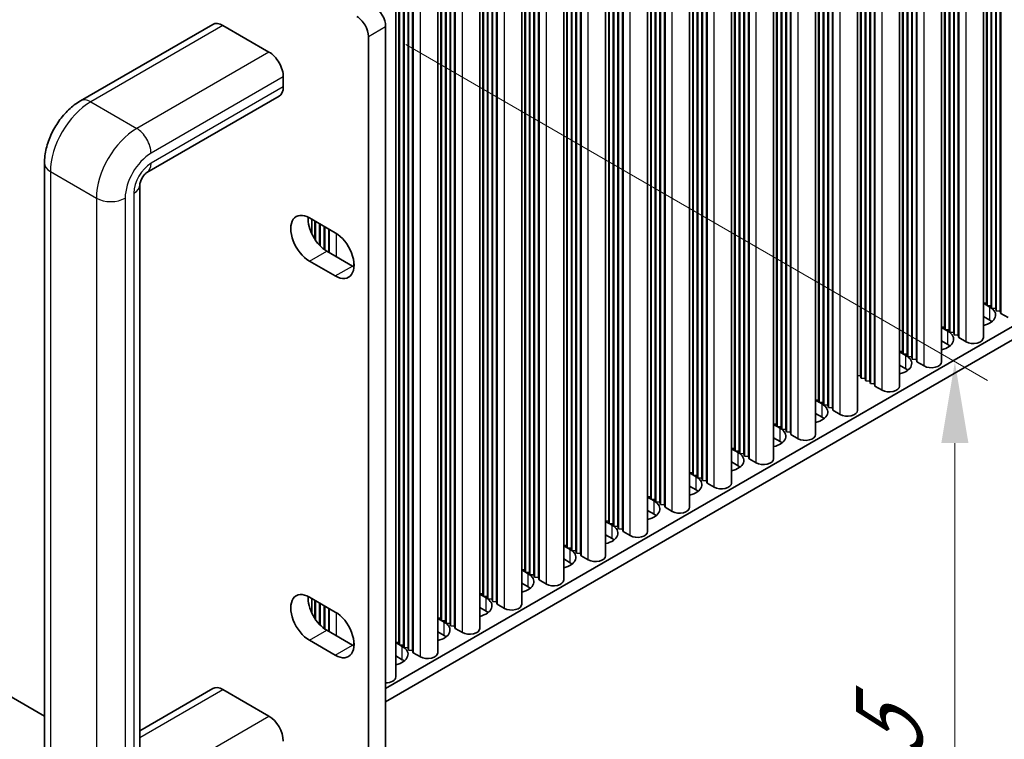
# Model space of a CAD drawing. Units: millimetres. Extents: x 0 to 9815, y 0 to 1686.
# Drawn here: x 483 to 634, y 801 to 912 of the extents above; entities that cross this region are included whole.
import ezdxf

# ---------------------------------------------------------------- set-up
doc = ezdxf.new("R2010")
doc.units = ezdxf.units.MM
doc.header["$LTSCALE"] = 5
doc.layers.get('Defpoints').update_dxf_attribs({"lineweight": 25})
for name, color, linetype, lineweight in [('Dimension (ISO)', 7, 'Continuous', 18), ('Visible (ISO)', 7, 'Continuous', 35), ('Visible Narrow (ISO)', 7, 'Continuous', 25)]:
    doc.layers.add(name, color=color, linetype=linetype, lineweight=lineweight)
doc.styles.add('Note Text (TK)', font='MS PGothic.ttf')
doc.dimstyles.new('Default - Method 1b (TK)', dxfattribs={"dimscale": 5, "dimtxt": 2.5, "dimasz": 2.5, "dimexe": 1, "dimexo": 1.5, "dimgap": 1, "dimtad": 1, "dimtoh": 1, "dimrnd": 1e-08, "dimdsep": 46, "dimtxsty": 'Note Text (TK)', "dimcen": 0.09, "dimdle": 5, "dimclrd": 100, "dimclre": 100, "dimclrt": 7, "dimadec": 1, "dimazin": 1, "dimtfac": 1, "dimtmove": 0, "dimatfit": 3, "dimfxl": 1, "dimtolj": 1, "dimlwd": -1, "dimlwe": -1, "dimarcsym": 0})

# ---------------------------------------------------------------- blocks, each defined once
blk = doc.blocks.new('*D17')
at = {"layer": 'Defpoints', "color": 0}
for p in [(109.57, 1024.09), (536.14, 777.82), (536.14, 700.25)]:
    blk.add_point(p, dxfattribs=at)
at = {"layer": 'Dimension (ISO)', "color": 100}
for p, q in [((109.57, 1015.43), (109.57, 940.75)), ((120.4, 940.28), (525.31, 706.5)), ((536.14, 769.16), (536.14, 694.48))]:
    blk.add_line(p, q, dxfattribs=at)
for points in [[(121.44, 942.08), (119.36, 938.47), (109.57, 946.53)], [(526.35, 708.3), (524.27, 704.7), (536.14, 700.25)]]:
    blk.add_solid(points, dxfattribs=at)
at = {"layer": 'Dimension (ISO)', "color": 7, "insert": (316.64, 838.64), "char_height": 12.5, "attachment_point": 4, "rotation": 330, "style": 'Note Text (TK)'}
blk.add_mtext('\\A1;{\\Q-30.000;\\W0.816;\\H0.816x;482.6}', dxfattribs=at)
blk = doc.blocks.new('*D18')
at = {"layer": 'Defpoints', "color": 0}
for p in [(534.37, 912.03), (534.37, 776.8), (626.29, 723.72)]:
    blk.add_point(p, dxfattribs=at)
at = {"layer": 'Dimension (ISO)', "color": 100}
for p, q in [((541.87, 907.7), (631.29, 856.07)), ((626.29, 846.46), (626.29, 736.22)), ((541.87, 772.47), (631.29, 720.84))]:
    blk.add_line(p, q, dxfattribs=at)
for points in [[(624.21, 846.46), (628.38, 846.46), (626.29, 858.96)], [(624.21, 736.22), (628.38, 736.22), (626.29, 723.72)]]:
    blk.add_solid(points, dxfattribs=at)
at = {"layer": 'Dimension (ISO)', "color": 7, "insert": (616.19, 776.02), "char_height": 12.5, "attachment_point": 4, "rotation": 90, "style": 'Note Text (TK)'}
blk.add_mtext('\\A1;{\\Q30.000;\\W0.816;\\H0.816x;132.5}', dxfattribs=at)

msp = doc.modelspace()

# ---------------------------------------------------------------- linework, layer by layer
at = {"layer": 'Visible (ISO)'}
for p, q in [((121.3609, 1015.2467), (486.3419, 804.5247)), ((632.5677, 867.1727), (632.5677, 989.9534)), ((632.656, 866.8155), (632.656, 990.0044)), ((633.2748, 866.7645), (633.2748, 990.3616)), ((633.3632, 866.4073), (633.3632, 990.4127)), ((630.683, 862.682), (630.683, 988.8653)), ((631.1534, 867.9892), (631.1534, 989.1369)), ((631.2418, 867.632), (631.2418, 989.1879)), ((631.8605, 867.581), (631.8605, 989.5451)), ((631.9489, 867.2238), (631.9489, 989.5962)), ((624.7011, 864.264), (624.7011, 985.4116)), ((624.7895, 863.9067), (624.7895, 985.4627)), ((625.4082, 863.8557), (625.4082, 985.8199)), ((625.4966, 863.4985), (625.4966, 985.8709)), ((626.1153, 863.4475), (626.1153, 986.2281)), ((626.2037, 863.0902), (626.2037, 986.2792)), ((626.8224, 863.0392), (626.8224, 986.6364)), ((626.9108, 862.682), (626.9108, 986.6874)), ((624.2307, 858.9567), (624.2307, 985.14)), ((619.663, 859.7222), (619.663, 982.5029)), ((619.7513, 859.365), (619.7513, 982.5539)), ((620.3701, 859.3139), (620.3701, 982.9111)), ((620.4585, 858.9567), (620.4585, 982.9621)), ((617.7783, 855.2315), (617.7783, 981.4148)), ((618.2487, 860.5387), (618.2487, 981.6864)), ((618.3371, 860.1815), (618.3371, 981.7374)), ((618.9559, 860.1304), (618.9559, 982.0946)), ((619.0442, 859.7732), (619.0442, 982.1456)), ((611.7964, 856.8134), (611.7964, 977.9611)), ((611.8848, 856.4562), (611.8848, 978.0121)), ((612.5035, 856.4052), (612.5035, 978.3694)), ((612.5919, 856.048), (612.5919, 978.4204)), ((613.2106, 855.9969), (613.2106, 978.7776)), ((613.299, 855.6397), (613.299, 978.8286)), ((613.9177, 855.5887), (613.9177, 979.1858)), ((614.0061, 855.2315), (614.0061, 979.2369)), ((611.326, 851.5062), (611.326, 977.6895)), ((606.7583, 852.2717), (606.7583, 975.0523)), ((606.8466, 851.9144), (606.8466, 975.1034)), ((607.4654, 851.8634), (607.4654, 975.4606)), ((607.5538, 851.5062), (607.5538, 975.5116)), ((604.8736, 847.7809), (604.8736, 973.9642)), ((605.344, 853.0882), (605.344, 974.2358)), ((605.4324, 852.7309), (605.4324, 974.2869)), ((606.0512, 852.6799), (606.0512, 974.6441)), ((606.1395, 852.3227), (606.1395, 974.6951)), ((601.1014, 847.7809), (601.1014, 971.7863)), ((598.4213, 844.0557), (598.4213, 970.239)), ((598.8917, 849.3629), (598.8917, 970.5106)), ((598.9801, 849.0057), (598.9801, 970.5616)), ((599.5988, 848.9546), (599.5988, 970.9188)), ((599.6872, 848.5974), (599.6872, 970.9699)), ((600.3059, 848.5464), (600.3059, 971.3271)), ((600.3943, 848.1892), (600.3943, 971.3781)), ((601.013, 848.1381), (601.013, 971.7353)), ((593.2348, 844.8722), (593.2348, 967.2446)), ((593.8536, 844.8211), (593.8536, 967.6018)), ((593.9419, 844.4639), (593.9419, 967.6528)), ((594.5607, 844.4129), (594.5607, 968.0101)), ((594.6491, 844.0557), (594.6491, 968.0611)), ((591.9689, 840.3304), (591.9689, 966.5137)), ((592.4393, 845.6376), (592.4393, 966.7853)), ((592.5277, 845.2804), (592.5277, 966.8363)), ((593.1465, 845.2294), (593.1465, 967.1936)), ((588.1083, 840.6876), (588.1083, 964.2848)), ((588.1967, 840.3304), (588.1967, 964.3358)), ((585.5166, 836.6051), (585.5166, 962.7884)), ((585.987, 841.9124), (585.987, 963.06)), ((586.0754, 841.5551), (586.0754, 963.1111)), ((586.6941, 841.5041), (586.6941, 963.4683)), ((586.7825, 841.1469), (586.7825, 963.5193)), ((587.4012, 841.0959), (587.4012, 963.8765)), ((587.4896, 840.7386), (587.4896, 963.9276)), ((580.2418, 837.7788), (580.2418, 959.743)), ((580.3301, 837.4216), (580.3301, 959.7941)), ((580.9489, 837.3706), (580.9489, 960.1513)), ((581.0372, 837.0134), (581.0372, 960.2023)), ((581.656, 836.9623), (581.656, 960.5595)), ((581.7444, 836.6051), (581.7444, 960.6106)), ((579.0642, 832.8799), (579.0642, 959.0632)), ((579.5346, 838.1871), (579.5346, 959.3348)), ((579.623, 837.8299), (579.623, 959.3858)), ((575.2036, 833.2371), (575.2036, 956.8343)), ((575.292, 832.8799), (575.292, 956.8853)), ((572.6119, 829.1546), (572.6119, 955.3379)), ((573.0823, 834.4618), (573.0823, 955.6095)), ((573.1707, 834.1046), (573.1707, 955.6605)), ((573.7894, 834.0536), (573.7894, 956.0178)), ((573.8778, 833.6964), (573.8778, 956.0688)), ((574.4965, 833.6453), (574.4965, 956.426)), ((574.5849, 833.2881), (574.5849, 956.477)), ((567.3371, 830.3283), (567.3371, 952.2925)), ((567.4254, 829.9711), (567.4254, 952.3435)), ((568.0442, 829.9201), (568.0442, 952.7007)), ((568.1326, 829.5628), (568.1326, 952.7518)), ((568.7513, 829.5118), (568.7513, 953.109)), ((568.8397, 829.1546), (568.8397, 953.16)), ((566.1595, 825.4293), (566.1595, 951.6126)), ((566.6299, 830.7366), (566.6299, 951.8842)), ((566.7183, 830.3793), (566.7183, 951.9353)), ((562.2989, 825.7866), (562.2989, 949.3837)), ((562.3873, 825.4293), (562.3873, 949.4348)), ((559.7072, 821.7041), (559.7072, 947.8874)), ((560.1776, 827.0113), (560.1776, 948.159)), ((560.266, 826.6541), (560.266, 948.21)), ((560.8847, 826.603), (560.8847, 948.5672)), ((560.9731, 826.2458), (560.9731, 948.6183)), ((561.5918, 826.1948), (561.5918, 948.9755)), ((561.6802, 825.8376), (561.6802, 949.0265)), ((554.4324, 822.8778), (554.4324, 944.842)), ((554.5207, 822.5206), (554.5207, 944.893)), ((555.1395, 822.4695), (555.1395, 945.2502)), ((555.2279, 822.1123), (555.2279, 945.3012)), ((555.8466, 822.0613), (555.8466, 945.6585)), ((555.935, 821.7041), (555.935, 945.7095)), ((553.2548, 817.9788), (553.2548, 944.1621)), ((553.7253, 823.286), (553.7253, 944.4337)), ((553.8136, 822.9288), (553.8136, 944.4847)), ((548.6871, 818.7443), (548.6871, 941.5249)), ((548.7755, 818.3871), (548.7755, 941.576)), ((549.3942, 818.336), (549.3942, 941.9332)), ((549.4826, 817.9788), (549.4826, 941.9842)), ((546.8025, 814.2535), (546.8025, 940.4368)), ((547.2729, 819.5608), (547.2729, 940.7084)), ((547.3613, 819.2035), (547.3613, 940.7595)), ((547.98, 819.1525), (547.98, 941.1167)), ((548.0684, 818.7953), (548.0684, 941.1677)), ((540.8206, 815.8355), (540.8206, 936.9832)), ((540.9089, 815.4783), (540.9089, 937.0342)), ((541.5277, 815.4273), (541.5277, 937.3914)), ((541.616, 815.07), (541.616, 937.4425)), ((542.2348, 815.019), (542.2348, 937.7997)), ((542.3232, 814.6618), (542.3232, 937.8507)), ((542.9419, 814.6108), (542.9419, 938.2079)), ((543.0303, 814.2535), (543.0303, 938.259)), ((540.3501, 810.5283), (540.3501, 936.7116)), ((512.2112, 910.8059), (491.8819, 899.0688)), ((513.7737, 910.6512), (520.8448, 906.5687)), ((538.7876, 910.4981), (538.7876, 779.3483)), ((713.7524, 909.7581), (538.7876, 808.7422)), ((536.136, 777.8174), (536.136, 908.9671)), ((713.7524, 907.7169), (538.7876, 806.7009)), ((523.0545, 902.7414), (523.0545, 901.2104)), ((522.4073, 899.7799), (502.078, 888.0427)), ((486.3419, 889.4733), (486.3419, 795.0659)), ((500.9888, 886.1563), (500.9888, 791.7489)), ((527.0762, 881.0787), (531.0536, 878.7823)), ((527.4454, 878.5962), (527.4454, 880.8655)), ((527.9159, 877.7648), (527.9159, 880.5939)), ((528.0042, 877.6341), (528.0042, 880.5429)), ((528.623, 876.8686), (528.623, 880.1856)), ((528.7113, 876.777), (528.7113, 880.1346)), ((529.3301, 876.2372), (529.3301, 879.7774)), ((529.4185, 876.1735), (529.4185, 879.7264)), ((530.0372, 875.797), (530.0372, 879.3691)), ((530.1256, 875.7459), (530.1256, 879.3181)), ((529.7278, 875.9756), (533.7053, 873.6792)), ((531.0536, 872.1482), (527.0762, 874.4446)), ((533.8978, 873.5755), (533.8978, 874.2892)), ((630.683, 868.028), (631.1534, 867.9892)), ((630.683, 867.9546), (631.6838, 867.3768)), ((631.1534, 867.9892), (631.2418, 867.632)), ((631.2418, 867.632), (631.8605, 867.581)), ((631.8605, 867.581), (631.9489, 867.2238)), ((631.6838, 865.3356), (630.683, 865.9134)), ((631.9489, 867.2238), (632.5677, 867.1727)), ((632.5677, 867.1727), (632.656, 866.8155)), ((632.656, 866.8155), (633.2748, 866.7645)), ((633.2748, 866.7645), (633.3632, 866.4073)), ((633.3632, 866.4073), (634.468, 865.7694)), ((624.2307, 864.3028), (624.7011, 864.264)), ((624.2307, 864.2294), (625.2314, 863.6516)), ((624.7011, 864.264), (624.7895, 863.9067)), ((624.7895, 863.9067), (625.4082, 863.8557)), ((625.4082, 863.8557), (625.4966, 863.4985)), ((625.4966, 863.4985), (626.1153, 863.4475)), ((626.1153, 863.4475), (626.2037, 863.0902)), ((626.2037, 863.0902), (626.8224, 863.0392)), ((626.8224, 863.0392), (626.9108, 862.682)), ((625.2314, 861.6103), (624.2307, 862.1881)), ((626.9108, 862.682), (628.0157, 862.0441)), ((617.7783, 860.5775), (618.2487, 860.5387)), ((617.7783, 860.5041), (618.7791, 859.9263)), ((618.2487, 860.5387), (618.3371, 860.1815)), ((618.3371, 860.1815), (618.9559, 860.1304)), ((618.9559, 860.1304), (619.0442, 859.7732)), ((619.0442, 859.7732), (619.663, 859.7222)), ((618.7791, 857.8851), (617.7783, 858.4629)), ((619.663, 859.7222), (619.7513, 859.365)), ((619.7513, 859.365), (620.3701, 859.3139)), ((620.3701, 859.3139), (620.4585, 858.9567)), ((620.4585, 858.9567), (621.5633, 858.3188)), ((611.326, 856.8522), (611.7964, 856.8134)), ((611.7964, 856.8134), (611.8848, 856.4562)), ((611.8848, 856.4562), (612.5035, 856.4052)), ((612.5035, 856.4052), (612.5919, 856.048)), ((612.5919, 856.048), (613.2106, 855.9969)), ((613.2106, 855.9969), (613.299, 855.6397)), ((613.299, 855.6397), (613.9177, 855.5887)), ((613.9177, 855.5887), (614.0061, 855.2315)), ((614.0061, 855.2315), (615.111, 854.5936)), ((604.8736, 853.127), (605.344, 853.0882)), ((604.8736, 853.0536), (605.8744, 852.4758)), ((605.344, 853.0882), (605.4324, 852.7309)), ((605.4324, 852.7309), (606.0512, 852.6799)), ((606.0512, 852.6799), (606.1395, 852.3227)), ((606.1395, 852.3227), (606.7583, 852.2717)), ((606.7583, 852.2717), (606.8466, 851.9144)), ((605.8744, 850.4345), (604.8736, 851.0123)), ((606.8466, 851.9144), (607.4654, 851.8634)), ((607.4654, 851.8634), (607.5538, 851.5062)), ((607.5538, 851.5062), (608.6586, 850.8683)), ((598.4213, 849.4017), (598.8917, 849.3629)), ((598.4213, 849.3283), (599.422, 848.7505)), ((598.8917, 849.3629), (598.9801, 849.0057)), ((598.9801, 849.0057), (599.5988, 848.9546)), ((599.5988, 848.9546), (599.6872, 848.5974)), ((599.6872, 848.5974), (600.3059, 848.5464)), ((600.3059, 848.5464), (600.3943, 848.1892)), ((600.3943, 848.1892), (601.013, 848.1381)), ((601.013, 848.1381), (601.1014, 847.7809)), ((601.1014, 847.7809), (602.2063, 847.143)), ((599.422, 846.7093), (598.4213, 847.2871)), ((591.9689, 845.6764), (592.4393, 845.6376)), ((591.9689, 845.603), (592.9697, 845.0253)), ((592.4393, 845.6376), (592.5277, 845.2804)), ((592.5277, 845.2804), (593.1465, 845.2294)), ((593.1465, 845.2294), (593.2348, 844.8722)), ((593.2348, 844.8722), (593.8536, 844.8211)), ((593.8536, 844.8211), (593.9419, 844.4639)), ((592.9697, 842.984), (591.9689, 843.5618)), ((593.9419, 844.4639), (594.5607, 844.4129)), ((594.5607, 844.4129), (594.6491, 844.0557)), ((594.6491, 844.0557), (595.7539, 843.4178)), ((585.5166, 841.9512), (585.987, 841.9124)), ((585.5166, 841.8778), (586.5173, 841.3)), ((585.987, 841.9124), (586.0754, 841.5551)), ((586.0754, 841.5551), (586.6941, 841.5041)), ((586.6941, 841.5041), (586.7825, 841.1469)), ((586.7825, 841.1469), (587.4012, 841.0959)), ((587.4012, 841.0959), (587.4896, 840.7386)), ((587.4896, 840.7386), (588.1083, 840.6876)), ((588.1083, 840.6876), (588.1967, 840.3304)), ((588.1967, 840.3304), (589.3016, 839.6925)), ((586.5173, 839.2587), (585.5166, 839.8365)), ((579.0642, 838.2259), (579.5346, 838.1871)), ((579.0642, 838.1525), (580.065, 837.5747)), ((579.5346, 838.1871), (579.623, 837.8299)), ((579.623, 837.8299), (580.2418, 837.7788)), ((580.2418, 837.7788), (580.3301, 837.4216)), ((580.3301, 837.4216), (580.9489, 837.3706)), ((580.9489, 837.3706), (581.0372, 837.0134)), ((580.065, 835.5335), (579.0642, 836.1113)), ((581.0372, 837.0134), (581.656, 836.9623)), ((581.656, 836.9623), (581.7444, 836.6051)), ((581.7444, 836.6051), (582.8492, 835.9672)), ((572.6119, 834.5006), (573.0823, 834.4618)), ((572.6119, 834.4272), (573.6126, 833.8495)), ((573.0823, 834.4618), (573.1707, 834.1046)), ((573.1707, 834.1046), (573.7894, 834.0536)), ((573.7894, 834.0536), (573.8778, 833.6964)), ((573.8778, 833.6964), (574.4965, 833.6453)), ((574.4965, 833.6453), (574.5849, 833.2881)), ((574.5849, 833.2881), (575.2036, 833.2371)), ((575.2036, 833.2371), (575.292, 832.8799)), ((575.292, 832.8799), (576.3969, 832.242)), ((573.6126, 831.8082), (572.6119, 832.386)), ((566.1595, 830.7754), (566.6299, 830.7366)), ((566.1595, 830.702), (567.1603, 830.1242)), ((566.6299, 830.7366), (566.7183, 830.3793)), ((566.7183, 830.3793), (567.3371, 830.3283)), ((567.3371, 830.3283), (567.4254, 829.9711)), ((567.4254, 829.9711), (568.0442, 829.9201)), ((568.0442, 829.9201), (568.1326, 829.5628)), ((568.1326, 829.5628), (568.7513, 829.5118)), ((568.7513, 829.5118), (568.8397, 829.1546)), ((567.1603, 828.0829), (566.1595, 828.6607)), ((568.8397, 829.1546), (569.9445, 828.5167)), ((559.7072, 827.0501), (560.1776, 827.0113)), ((559.7072, 826.9767), (560.7079, 826.3989)), ((560.1776, 827.0113), (560.266, 826.6541)), ((560.266, 826.6541), (560.8847, 826.603)), ((560.8847, 826.603), (560.9731, 826.2458)), ((560.7079, 824.3577), (559.7072, 824.9355)), ((560.9731, 826.2458), (561.5918, 826.1948)), ((561.5918, 826.1948), (561.6802, 825.8376)), ((561.6802, 825.8376), (562.2989, 825.7866)), ((562.2989, 825.7866), (562.3873, 825.4293)), ((562.3873, 825.4293), (563.4922, 824.7914)), ((527.0762, 822.8012), (531.0536, 820.5048)), ((527.4454, 820.3187), (527.4454, 822.588)), ((527.9159, 819.4874), (527.9159, 822.3164)), ((528.0042, 819.3566), (528.0042, 822.2654)), ((528.623, 818.5912), (528.623, 821.9082)), ((553.2548, 823.3248), (553.7253, 823.286)), ((553.2548, 823.2514), (554.2556, 822.6737)), ((553.7253, 823.286), (553.8136, 822.9288)), ((553.8136, 822.9288), (554.4324, 822.8778)), ((554.4324, 822.8778), (554.5207, 822.5206)), ((554.5207, 822.5206), (555.1395, 822.4695)), ((555.1395, 822.4695), (555.2279, 822.1123)), ((555.2279, 822.1123), (555.8466, 822.0613)), ((555.8466, 822.0613), (555.935, 821.7041)), ((528.7113, 818.4996), (528.7113, 821.8572)), ((529.3301, 817.9597), (529.3301, 821.4999)), ((529.4185, 817.896), (529.4185, 821.4489)), ((530.0372, 817.5195), (530.0372, 821.0917)), ((530.1256, 817.4685), (530.1256, 821.0407)), ((554.2556, 820.6324), (553.2548, 821.2102)), ((555.935, 821.7041), (557.0398, 821.0662)), ((546.8025, 819.5996), (547.2729, 819.5608)), ((546.8025, 819.5262), (547.8032, 818.9484)), ((547.2729, 819.5608), (547.3613, 819.2035)), ((547.3613, 819.2035), (547.98, 819.1525)), ((547.98, 819.1525), (548.0684, 818.7953)), ((529.7278, 817.6981), (533.7053, 815.4017)), ((547.8032, 816.9072), (546.8025, 817.4849)), ((548.0684, 818.7953), (548.6871, 818.7443)), ((548.6871, 818.7443), (548.7755, 818.3871)), ((548.7755, 818.3871), (549.3942, 818.336)), ((549.3942, 818.336), (549.4826, 817.9788)), ((549.4826, 817.9788), (550.5875, 817.3409)), ((531.0536, 813.8708), (527.0762, 816.1672)), ((533.8978, 815.2981), (533.8978, 816.0118)), ((540.3501, 815.8743), (540.8206, 815.8355)), ((540.3501, 815.8009), (541.3509, 815.2231)), ((540.8206, 815.8355), (540.9089, 815.4783)), ((540.9089, 815.4783), (541.5277, 815.4273)), ((541.5277, 815.4273), (541.616, 815.07)), ((541.616, 815.07), (542.2348, 815.019)), ((542.2348, 815.019), (542.3232, 814.6618)), ((542.3232, 814.6618), (542.9419, 814.6108)), ((542.9419, 814.6108), (543.0303, 814.2535)), ((541.3509, 813.1819), (540.3501, 813.7597)), ((543.0303, 814.2535), (544.1351, 813.6157)), ((500.9888, 802.2646), (512.2112, 808.7439)), ((520.8448, 804.5066), (513.7737, 808.5891))]:
    msp.add_line(p, q, dxfattribs=at)
for centre, major_axis, start_param, end_param in [((537.0199, 911.5187), (-1.25, 2.1651), 3.92699082, 5.49778714), ((534.3682, 909.9878), (1.25, -2.1651), 0.78539816, 2.35619449), ((513.7737, 908.0996), (-1.5625, 2.7063), 5.49778714, 6.28318531), ((520.8448, 904.0171), (1.5625, -2.7063), 0.78539816, 2.35619449), ((520.8448, 902.4862), (1.5625, -2.7063), 0, 0.78539816), ((527.0762, 877.7617), (-2.0312, 3.5182), 5.49778714, 8.6393798), ((529.7278, 879.2926), (2.0313, -3.5182), 3.85275387, 5.49778714), ((531.0536, 875.4653), (2.0312, -3.5182), 5.49778714, 8.6393798), ((533.7053, 876.9962), (2.0313, -3.5182), 5.49778714, 5.57202409), ((629.5625, 866.1521), (3, 0), 5.09518914, 7.06858347), ((629.5625, 864.1109), (-3, 0), 3.7717299, 3.92699082), ((623.1101, 862.4268), (3, 0), 5.09518914, 7.06858347), ((623.1101, 860.3856), (-3, 0), 3.7717299, 3.92699082), ((629.1205, 862.682), (1.5625, 0), 3.92699082, 6.28318531), ((616.6578, 858.7016), (3, 0), 5.09518914, 7.06858347), ((622.6682, 858.9567), (1.5625, 0), 3.92699082, 6.28318531), ((616.6578, 856.6603), (-3, 0), 3.7717299, 3.92699082), ((616.2158, 855.2315), (1.5625, 0), 3.92699082, 6.28318531), ((603.7531, 851.251), (3, 0), 5.09518914, 7.06858347), ((609.7635, 851.5062), (1.5625, 0), 3.92699082, 6.28318531), ((603.7531, 849.2098), (-3, 0), 3.7717299, 3.92699082), ((597.3007, 847.5258), (3, 0), 5.09518914, 7.06858347), ((603.3111, 847.7809), (1.5625, 0), 3.92699082, 6.28318531), ((597.3007, 845.4845), (-3, 0), 3.7717299, 3.92699082), ((590.8484, 843.8005), (3, 0), 5.09518914, 7.06858347), ((596.8588, 844.0557), (1.5625, 0), 3.92699082, 6.28318531), ((590.8484, 841.7593), (-3, 0), 3.7717299, 3.92699082), ((584.396, 840.0752), (3, 0), 5.09518914, 7.06858347), ((590.4064, 840.3304), (1.5625, 0), 3.92699082, 6.28318531), ((584.396, 838.034), (-3, 0), 3.7717299, 3.92699082), ((577.9437, 836.35), (3, 0), 5.09518914, 7.06858347), ((577.9437, 834.3087), (-3, 0), 3.7717299, 3.92699082), ((583.9541, 836.6051), (1.5625, 0), 3.92699082, 6.28318531), ((571.4913, 832.6247), (3, 0), 5.09518914, 7.06858347), ((577.5017, 832.8799), (1.5625, 0), 3.92699082, 6.28318531), ((571.4913, 830.5835), (-3, 0), 3.7717299, 3.92699082), ((565.039, 828.8994), (3, 0), 5.09518914, 7.06858347), ((565.039, 826.8582), (-3, 0), 3.7717299, 3.92699082), ((571.0494, 829.1546), (1.5625, 0), 3.92699082, 6.28318531), ((558.5866, 825.1742), (3, 0), 5.09518914, 7.06858347), ((564.597, 825.4293), (1.5625, 0), 3.92699082, 6.28318531), ((558.5866, 823.1329), (-3, 0), 3.7717299, 3.92699082), ((527.0762, 819.4842), (-2.0312, 3.5182), 5.49778714, 8.6393798), ((529.7278, 821.0152), (2.0313, -3.5182), 3.85275387, 5.49778714), ((552.1343, 821.4489), (3, 0), 5.09518914, 7.06858347), ((531.0536, 817.1878), (2.0312, -3.5182), 5.49778714, 8.6393798), ((552.1343, 819.4077), (-3, 0), 3.7717299, 3.92699082), ((558.1447, 821.7041), (1.5625, 0), 3.92699082, 6.28318531), ((545.6819, 817.7236), (3, 0), 5.09518914, 7.06858347), ((551.6923, 817.9788), (1.5625, 0), 3.92699082, 6.28318531), ((545.6819, 815.6824), (-3, 0), 3.7717299, 3.92699082), ((533.7053, 818.7188), (2.0313, -3.5182), 5.49778714, 5.57202409), ((539.2296, 813.9984), (3, 0), 5.09518914, 7.06858347), ((539.2296, 811.9571), (-3, 0), 3.7717299, 3.92699082), ((545.24, 814.2535), (1.5625, 0), 3.92699082, 6.28318531), ((538.7876, 810.5283), (1.5625, 0), 4.71238898, 6.28318531), ((513.7737, 806.0375), (-1.5625, 2.7063), 5.49778714, 6.28318531), ((520.8448, 801.9551), (-1.5625, 2.7063), 3.92699082, 5.49778714)]:
    msp.add_ellipse(centre, major_axis=major_axis, ratio=0.57735027, start_param=start_param, end_param=end_param, dxfattribs=at)
for points, knots in [([(491.8819, 899.0688), (491.2199, 898.6866), (490.6147, 898.2192), (489.5052, 897.1624), (489.0015, 896.5721), (488.1059, 895.3038), (487.7145, 894.6258), (487.0639, 893.2162), (486.8046, 892.4848), (486.4441, 890.9955), (486.3419, 890.2376), (486.3419, 889.4733)], [3.14159265, 3.14159265, 3.14159265, 3.14159265, 3.45575192, 3.45575192, 3.76991118, 3.76991118, 4.08407045, 4.08407045, 4.39822972, 4.39822972, 4.71238898, 4.71238898, 4.71238898, 4.71238898]), ([(502.078, 888.0427), (502.0621, 888.0336), (502.0323, 888.0147), (501.9545, 887.9558), (501.9062, 887.9154), (501.797, 887.8117), (501.7356, 887.7471), (501.6068, 887.5952), (501.5392, 887.5066), (501.4074, 887.3123), (501.3435, 887.206), (501.2291, 886.9896), (501.1786, 886.8794), (501.0972, 886.6724), (501.0656, 886.5751), (501.0212, 886.4076), (501.0072, 886.3361), (500.9916, 886.2263), (500.9892, 886.1861), (500.9888, 886.1607), (500.9888, 886.1584), (500.9888, 886.1563)], [3.14159265, 3.14159265, 3.14159265, 3.14159265, 3.29615364, 3.29615364, 3.45383269, 3.45383269, 3.62188811, 3.62188811, 3.80212414, 3.80212414, 3.99114441, 3.99114441, 4.18155343, 4.18155343, 4.36487104, 4.36487104, 4.5355882, 4.5355882, 4.69444486, 4.69444486, 4.71238898, 4.71238898, 4.71238898, 4.71238898])]:
    msp.add_open_spline(points, degree=3, knots=knots, dxfattribs=at)
at = {"layer": 'Visible Narrow (ISO)'}
for p, q in [((628.0157, 862.0441), (628.0157, 987.3253)), ((621.5633, 858.3188), (621.5633, 983.6)), ((615.111, 854.5936), (615.111, 979.8748)), ((608.6586, 850.8683), (608.6586, 976.1495)), ((602.2063, 847.143), (602.2063, 972.4242)), ((595.7539, 843.4178), (595.7539, 968.699)), ((589.3016, 839.6925), (589.3016, 964.9737)), ((582.8492, 835.9672), (582.8492, 961.2484)), ((576.3969, 832.242), (576.3969, 957.5232)), ((569.9445, 828.5167), (569.9445, 953.7979)), ((563.4922, 824.7914), (563.4922, 950.0726)), ((557.0398, 821.0662), (557.0398, 946.3474)), ((550.5875, 817.3409), (550.5875, 942.6221)), ((544.1351, 813.6157), (544.1351, 938.8968)), ((513.7737, 910.6512), (493.4444, 898.914)), ((536.136, 908.9671), (538.7876, 910.4981)), ((520.8448, 906.5687), (500.5155, 894.8315)), ((523.0545, 902.7414), (502.7252, 891.0042)), ((523.0545, 901.2104), (502.7252, 889.4733)), ((493.4444, 898.914), (500.5155, 894.8315)), ((487.2572, 888.1975), (487.2572, 793.7901)), ((487.2572, 888.1975), (494.3283, 884.115)), ((494.3283, 884.115), (494.3283, 789.7076)), ((498.7477, 884.115), (498.7477, 789.7076)), ((500.0735, 884.8805), (500.0735, 790.4731)), ((531.2304, 875.108), (531.2304, 878.6739)), ((527.0762, 874.4446), (529.7278, 875.9756)), ((531.0536, 872.1482), (533.7053, 873.6792)), ((631.6838, 865.3356), (631.6838, 867.3768)), ((625.2314, 861.6103), (625.2314, 863.6516)), ((618.7791, 857.8851), (618.7791, 859.9263)), ((605.8744, 850.4345), (605.8744, 852.4758)), ((599.422, 846.7093), (599.422, 848.7505)), ((592.9697, 842.984), (592.9697, 845.0253)), ((586.5173, 839.2587), (586.5173, 841.3)), ((580.065, 835.5335), (580.065, 837.5747)), ((573.6126, 831.8082), (573.6126, 833.8495)), ((567.1603, 828.0829), (567.1603, 830.1242)), ((560.7079, 824.3577), (560.7079, 826.3989)), ((554.2556, 820.6324), (554.2556, 822.6737)), ((531.2304, 816.8306), (531.2304, 820.3965)), ((547.8032, 816.9072), (547.8032, 818.9484)), ((527.0762, 816.1672), (529.7278, 817.6981)), ((531.0536, 813.8708), (533.7053, 815.4017)), ((541.3509, 813.1819), (541.3509, 815.2231)), ((500.9888, 801.2077), (513.7737, 808.5891)), ((500.9888, 793.0428), (520.8448, 804.5066))]:
    msp.add_line(p, q, dxfattribs=at)
for centre, major_axis, start_param, end_param in [((493.4444, 896.3625), (-1.5625, 2.7063), 5.49778714, 6.28318531), ((493.4444, 891.7697), (-4.375, -7.5777), 3.92699082, 5.49778714), ((500.5155, 887.6872), (-4.375, -7.5777), 3.92699082, 5.49778714), ((500.5155, 892.28), (1.5625, -2.7063), 0.78539816, 2.35619449), ((502.7252, 886.4114), (-2.8125, -4.8714), 3.92699082, 5.49778714), ((489.4669, 889.4733), (-3.125, 0), 0, 0.78539816), ((502.7252, 886.4114), (-1.875, -3.2476), 3.92699082, 5.49778714), ((500.5155, 890.7491), (1.5625, -2.7063), 0, 0.78539816), ((497.8638, 886.1563), (3.125, 0), 5.49778714, 6.28318531), ((496.538, 885.3908), (3.125, 0), 3.92699082, 5.49778714)]:
    msp.add_ellipse(centre, major_axis=major_axis, ratio=0.57735027, start_param=start_param, end_param=end_param, dxfattribs=at)

# ---------------------------------------------------------------- dimensions: what is measured, and where the dimension line sits
at = {"layer": 'Dimension (ISO)', "color": 100}
for base, p1, p2, angle, text, picture, middle in [((536.136, 700.2502), (109.5738, 1024.0932), (536.136, 777.8174), 150, '{\\Q-30.000;\\W0.816;\\H0.816x;<>}', '*D17', (322.8549, 823.3881)), ((626.2921, 723.7245), (534.3682, 912.029), (534.3682, 776.7968), 90, '{\\Q30.000;\\W0.816;\\H0.816x;<>}', '*D18', (626.2921, 791.3406))]:
    dim = msp.add_linear_dim(base=base, p1=p1, p2=p2, angle=angle, text=text, dimstyle='Default - Method 1b (TK)', override={"dimgap": 1, "dimtoh": 0, "dimdec": 2, "dimlfac": 0.979796, "dimtol": 0, "dimlim": 0, "dimtp": 0, "dimtm": 0, "dimtdec": 2, "dimtofl": 0, "dimatfit": 1}, dxfattribs=at)
    dim.commit()
    dim.dimension.update_dxf_attribs({"geometry": picture, "text_midpoint": middle, "dimtype": 160})

doc.saveas('drawing.dxf')
